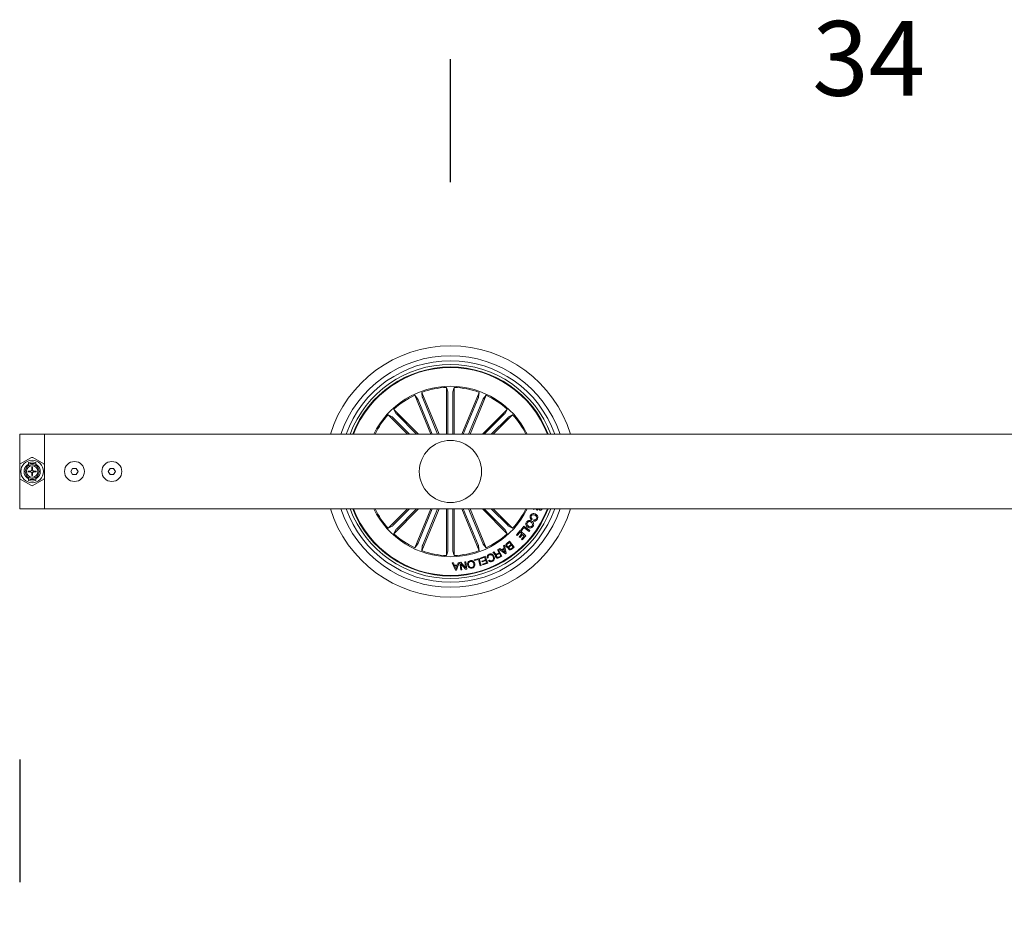
# Model space of a CAD drawing. Units: millimetres. Extents: x -499 to 3956, y -1170 to 1455.
# Drawn here: x 1804 to 1843, y -430 to -393 of the extents above; entities that cross this region are included whole.
import ezdxf

# ---------------------------------------------------------------- set-up
doc = ezdxf.new("R2010")
doc.units = ezdxf.units.MM
doc.header["$PDSIZE"] = -1
doc.layers.add('BASIC', color=179, linetype='Continuous')
doc.styles.add('SLDTEXTSTYLE0', font='ARIAL.TTF', dxfattribs={"height": 3})
doc.dimstyles.new('SLDDIMSTYLE0', dxfattribs={"dimtxt": 3, "dimasz": 0.3302, "dimexe": 0, "dimexo": 0.0625, "dimgap": 0.75, "dimtad": 0, "dimtoh": 1, "dimrnd": 1e-09, "dimzin": 12, "dimdsep": 46, "dimtxsty": 'SLDTEXTSTYLE0', "dimblk1": 'NONE', "dimblk2": 'NONE', "dimsah": 1, "dimcen": 0.09, "dimsd1": 1, "dimsd2": 1, "dimadec": 0, "dimazin": 0, "dimtfac": 1, "dimtofl": 0, "dimtmove": 0, "dimatfit": 3, "dimldrblk": 'NONE', "dimfxl": 1, "dimfrac": 2, "dimtolj": 1, "dimtzin": 12, "dimarcsym": 0})

# ---------------------------------------------------------------- blocks, each defined once
blk = doc.blocks.new('*D26')
at = {"layer": 'BASIC', "color": 0, "lineweight": -2}
for p, q in [((1820.953, -399.754), (1820.953, -394.817)), ((1854.553, -399.754), (1854.553, -394.817))]:
    blk.add_line(p, q, dxfattribs=at)
at = {"layer": 'Defpoints', "color": 0}
for p in [(1854.553, -394.817), (1820.953, -399.817), (1854.553, -399.817)]:
    blk.add_point(p, dxfattribs=at)
at = {"layer": 'BASIC', "color": 0, "insert": (1837.753, -393.284), "char_height": 3, "attachment_point": 2, "style": 'SLDTEXTSTYLE0'}
blk.add_mtext('\\A1;34', dxfattribs=at)
blk = doc.blocks.new('_NONE')
blk = doc.blocks.new('*D33')
at = {"color": 0, "lineweight": -2}
for p, q in [((1803.653, -422.942), (1803.653, -427.879)), ((1971.653, -422.942), (1971.653, -427.879))]:
    blk.add_line(p, q, dxfattribs=at)
at = {"layer": 'Defpoints', "color": 0}
for p in [(1803.653, -422.879), (1971.653, -422.879), (1971.653, -427.879)]:
    blk.add_point(p, dxfattribs=at)
at = {"color": 0, "insert": (1887.653, -427.879), "char_height": 3, "attachment_point": 5, "style": 'SLDTEXTSTYLE0'}
blk.add_mtext('\\A1;168', dxfattribs=at)

msp = doc.modelspace()

# ---------------------------------------------------------------- linework, layer by layer
at = {"color": 7, "linetype": 'Continuous', "lineweight": 0}
for p, q in [((1820.798, -409.879), (1820.798, -408.002)), ((1820.798, -408.002), (1820.851, -408.178)), ((1821.107, -408.002), (1821.054, -408.178)), ((1821.107, -409.879), (1821.107, -408.002)), ((1820.164, -409.879), (1819.517, -408.318)), ((1819.517, -408.318), (1819.634, -408.461)), ((1820.499, -409.879), (1819.803, -408.2)), ((1819.803, -408.2), (1819.821, -408.383)), ((1819.838, -408.429), (1820.439, -409.879)), ((1820.853, -408.227), (1820.853, -409.879)), ((1821.052, -408.227), (1821.052, -409.879)), ((1821.407, -409.879), (1822.102, -408.2)), ((1822.067, -408.429), (1821.466, -409.879)), ((1821.741, -409.879), (1822.388, -408.318)), ((1822.102, -408.2), (1822.084, -408.383)), ((1822.388, -408.318), (1822.272, -408.461)), ((1819.671, -409.879), (1818.674, -408.882)), ((1818.674, -408.882), (1818.761, -409.044)), ((1819.654, -408.505), (1820.224, -409.879)), ((1822.251, -408.505), (1821.682, -409.879)), ((1822.234, -409.879), (1823.232, -408.882)), ((1823.232, -408.882), (1823.144, -409.044)), ((1819.234, -409.879), (1818.455, -409.101)), ((1818.455, -409.101), (1818.617, -409.188)), ((1818.653, -409.221), (1819.312, -409.879)), ((1818.794, -409.08), (1819.593, -409.879)), ((1823.111, -409.08), (1822.312, -409.879)), ((1823.252, -409.221), (1822.593, -409.879)), ((1822.671, -409.879), (1823.45, -409.101)), ((1823.45, -409.101), (1823.288, -409.188)), ((1803.653, -411.12), (1803.653, -409.879)), ((1803.653, -409.879), (1804.653, -409.879)), ((1971.653, -409.879), (1804.653, -409.879)), ((1804.653, -411.12), (1804.653, -409.879)), ((1803.678, -411.076), (1804.128, -410.817)), ((1804.178, -410.817), (1804.628, -411.076)), ((1803.653, -411.639), (1803.653, -411.12)), ((1803.953, -411.123), (1803.953, -411.157)), ((1804.003, -411.092), (1804.003, -411.02)), ((1804.003, -411.121), (1804.003, -411.091)), ((1804.17, -411.21), (1804.137, -411.21)), ((1804.137, -411.21), (1804.137, -411.333)), ((1804.17, -411.241), (1804.137, -411.239)), ((1804.137, -411.245), (1804.155, -411.244)), ((1804.17, -411.333), (1804.17, -411.21)), ((1804.303, -411.02), (1804.303, -411.092)), ((1804.303, -411.091), (1804.303, -411.121)), ((1804.353, -411.157), (1804.353, -411.123)), ((1804.653, -411.12), (1804.653, -411.639)), ((1805.708, -411.379), (1805.78, -411.254)), ((1805.78, -411.254), (1805.925, -411.254)), ((1805.925, -411.254), (1805.997, -411.379)), ((1807.208, -411.379), (1807.28, -411.254)), ((1807.28, -411.254), (1807.425, -411.254)), ((1807.425, -411.254), (1807.497, -411.379)), ((1803.653, -412.879), (1803.653, -411.639)), ((1803.953, -411.602), (1803.953, -411.636)), ((1804.105, -411.365), (1803.99, -411.365)), ((1803.99, -411.365), (1803.99, -411.393)), ((1803.993, -411.379), (1803.99, -411.379)), ((1803.99, -411.393), (1804.105, -411.393)), ((1803.996, -411.365), (1803.993, -411.379)), ((1803.993, -411.393), (1803.993, -411.379)), ((1804.003, -411.668), (1804.003, -411.638)), ((1804.137, -411.426), (1804.137, -411.533)), ((1804.137, -411.533), (1804.17, -411.533)), ((1804.153, -411.411), (1804.153, -411.47)), ((1804.17, -411.469), (1804.153, -411.47)), ((1804.17, -411.533), (1804.17, -411.426)), ((1804.312, -411.365), (1804.2, -411.365)), ((1804.2, -411.393), (1804.312, -411.393)), ((1804.303, -411.638), (1804.303, -411.668)), ((1804.312, -411.393), (1804.312, -411.365)), ((1804.353, -411.636), (1804.353, -411.602)), ((1804.653, -412.879), (1804.653, -411.639)), ((1805.78, -411.504), (1805.708, -411.379)), ((1805.925, -411.504), (1805.78, -411.504)), ((1805.997, -411.379), (1805.925, -411.504)), ((1807.28, -411.504), (1807.208, -411.379)), ((1807.425, -411.504), (1807.28, -411.504)), ((1807.497, -411.379), (1807.425, -411.504)), ((1804.128, -411.942), (1803.678, -411.683)), ((1804.003, -411.739), (1804.003, -411.667)), ((1804.628, -411.683), (1804.178, -411.942)), ((1804.303, -411.667), (1804.303, -411.739)), ((1804.653, -412.879), (1803.653, -412.879)), ((1804.653, -412.879), (1971.653, -412.879)), ((1819.234, -412.879), (1818.455, -413.658)), ((1818.653, -413.538), (1819.312, -412.879)), ((1819.671, -412.879), (1818.674, -413.877)), ((1818.794, -413.679), (1819.593, -412.879)), ((1820.164, -412.879), (1819.517, -414.441)), ((1819.654, -414.254), (1820.224, -412.879)), ((1820.499, -412.879), (1819.803, -414.559)), ((1819.838, -414.33), (1820.439, -412.879)), ((1820.798, -412.879), (1820.798, -414.757)), ((1820.853, -414.532), (1820.853, -412.879)), ((1821.052, -414.532), (1821.052, -412.879)), ((1821.107, -412.879), (1821.107, -414.757)), ((1821.407, -412.879), (1822.102, -414.559)), ((1822.067, -414.33), (1821.466, -412.879)), ((1822.251, -414.254), (1821.682, -412.879)), ((1821.741, -412.879), (1822.388, -414.441)), ((1822.234, -412.879), (1823.232, -413.877)), ((1823.111, -413.679), (1822.312, -412.879)), ((1823.252, -413.538), (1822.593, -412.879)), ((1822.671, -412.879), (1823.45, -413.658)), ((1824.293, -412.906), (1824.305, -412.879)), ((1824.383, -412.882), (1824.293, -412.906)), ((1824.449, -412.879), (1824.467, -412.889)), ((1824.467, -412.889), (1824.449, -412.931)), ((1824.558, -412.879), (1824.564, -412.883)), ((1818.455, -413.658), (1818.617, -413.571)), ((1823.45, -413.658), (1823.288, -413.571)), ((1823.776, -413.733), (1823.904, -413.568)), ((1823.905, -413.631), (1823.807, -413.757)), ((1823.904, -413.568), (1824.146, -413.755)), ((1824.115, -413.794), (1823.905, -413.631)), ((1824.236, -413.281), (1824.213, -413.324)), ((1824.291, -413.361), (1824.314, -413.319)), ((1818.674, -413.877), (1818.761, -413.715)), ((1823.232, -413.877), (1823.144, -413.715)), ((1823.607, -413.921), (1823.755, -413.755)), ((1823.638, -413.949), (1823.607, -413.921)), ((1823.752, -413.822), (1823.638, -413.949)), ((1823.717, -414.002), (1823.822, -413.885)), ((1823.748, -414.03), (1823.717, -414.002)), ((1823.853, -413.912), (1823.748, -414.03)), ((1823.822, -413.885), (1823.752, -413.822)), ((1823.755, -413.755), (1823.985, -413.96)), ((1823.807, -413.757), (1823.776, -413.733)), ((1823.806, -414.098), (1823.919, -413.972)), ((1823.985, -413.96), (1823.838, -414.126)), ((1823.919, -413.972), (1823.853, -413.912)), ((1824.146, -413.755), (1824.115, -413.794)), ((1819.517, -414.441), (1819.634, -414.298)), ((1819.803, -414.559), (1819.821, -414.376)), ((1822.102, -414.559), (1822.084, -414.376)), ((1822.388, -414.441), (1822.272, -414.298)), ((1823.086, -414.367), (1823.125, -414.344)), ((1823.108, -414.463), (1823.086, -414.367)), ((1823.125, -414.344), (1823.196, -414.659)), ((1823.214, -414.273), (1823.327, -414.183)), ((1823.318, -414.228), (1823.236, -414.294)), ((1823.311, -414.374), (1823.386, -414.314)), ((1823.386, -414.314), (1823.318, -414.228)), ((1823.327, -414.183), (1823.513, -414.417)), ((1823.405, -414.337), (1823.338, -414.391)), ((1823.4, -414.469), (1823.467, -414.415)), ((1823.467, -414.415), (1823.405, -414.337)), ((1823.513, -414.417), (1823.427, -414.485)), ((1823.838, -414.126), (1823.806, -414.098)), ((1820.798, -414.757), (1820.851, -414.581)), ((1821.107, -414.757), (1821.054, -414.581)), ((1822.148, -414.854), (1822.342, -414.78)), ((1822.342, -414.78), (1822.448, -415.061)), ((1822.661, -414.632), (1822.7, -414.61)), ((1822.819, -414.692), (1822.905, -414.643)), ((1822.84, -414.53), (1822.872, -414.512)), ((1822.905, -414.643), (1822.84, -414.53)), ((1822.92, -414.67), (1822.844, -414.714)), ((1822.872, -414.512), (1823.02, -414.773)), ((1822.883, -414.816), (1822.974, -414.764)), ((1822.895, -414.5), (1822.934, -414.469)), ((1823.161, -414.683), (1822.895, -414.5)), ((1823.02, -414.773), (1822.897, -414.844)), ((1822.974, -414.764), (1822.92, -414.67)), ((1822.934, -414.469), (1823.011, -414.528)), ((1823.011, -414.528), (1823.108, -414.463)), ((1823.116, -414.497), (1823.041, -414.549)), ((1823.041, -414.549), (1823.151, -414.63)), ((1823.151, -414.63), (1823.116, -414.497)), ((1823.196, -414.659), (1823.161, -414.683)), ((1821.024, -415.054), (1821.069, -415.05)), ((1821.157, -415.347), (1821.024, -415.054)), ((1821.069, -415.05), (1821.106, -415.139)), ((1821.106, -415.139), (1821.229, -415.132)), ((1821.218, -415.164), (1821.119, -415.169)), ((1821.119, -415.169), (1821.176, -415.304)), ((1821.176, -415.304), (1821.218, -415.164)), ((1821.3, -415.038), (1821.2, -415.345)), ((1821.229, -415.132), (1821.258, -415.041)), ((1821.258, -415.041), (1821.3, -415.038)), ((1821.329, -415.034), (1821.373, -415.027)), ((1821.369, -415.33), (1821.329, -415.034)), ((1821.563, -415.304), (1821.372, -415.083)), ((1821.372, -415.083), (1821.404, -415.325)), ((1821.373, -415.027), (1821.563, -415.245)), ((1821.531, -415.006), (1821.566, -415.002)), ((1821.563, -415.245), (1821.531, -415.006)), ((1821.566, -415.002), (1821.606, -415.298)), ((1821.911, -414.927), (1822.102, -414.869)), ((1821.92, -414.958), (1821.911, -414.927)), ((1822.076, -414.911), (1821.92, -414.958)), ((1822.153, -415.164), (1822.076, -414.911)), ((1822.102, -414.869), (1822.188, -415.154)), ((1822.159, -414.885), (1822.148, -414.854)), ((1822.188, -415.154), (1822.153, -415.164)), ((1822.319, -414.825), (1822.159, -414.885)), ((1822.208, -414.978), (1822.356, -414.922)), ((1822.22, -415.009), (1822.208, -414.978)), ((1822.368, -414.953), (1822.22, -415.009)), ((1822.243, -415.103), (1822.402, -415.043)), ((1822.255, -415.134), (1822.243, -415.103)), ((1822.448, -415.061), (1822.255, -415.134)), ((1822.356, -414.922), (1822.319, -414.825)), ((1822.402, -415.043), (1822.368, -414.953)), ((1822.474, -414.846), (1822.439, -414.863)), ((1822.48, -414.95), (1822.515, -414.934)), ((1821.2, -415.345), (1821.157, -415.347)), ((1821.404, -415.325), (1821.369, -415.33)), ((1821.606, -415.298), (1821.563, -415.304))]:
    msp.add_line(p, q, dxfattribs=at)
at = {"color": 7, "linetype": 'Continuous', "lineweight": 0, "flags": 128}
for points in [[(1804.003, -411.091), (1803.998, -411.094), (1803.953, -411.123)], [(1804.353, -411.123), (1804.308, -411.094), (1804.302, -411.091)], [(1803.953, -411.636), (1803.998, -411.665), (1804.003, -411.668)], [(1804.303, -411.668), (1804.308, -411.665), (1804.353, -411.636)]]:
    msp.add_lwpolyline(points, dxfattribs=at)
at = {"color": 7, "linetype": 'Continuous', "lineweight": 0}
for centre, radius in [((1820.953, -411.379), 1.25), ((1804.153, -411.379), 0.457), ((1804.153, -411.379), 0.281), ((1804.153, -411.379), 0.231), ((1805.853, -411.379), 0.4), ((1807.353, -411.379), 0.4)]:
    msp.add_circle(centre, radius, dxfattribs=at)
for centre, radius, start, end in [((1820.953, -411.379), 5.05, 17.2793, 162.7207), ((1820.953, -411.379), 4.65, 18.8191, 161.1809), ((1820.953, -411.379), 4.45, 19.699, 160.301), ((1820.953, -411.379), 4.3, 20.4162, 159.5838), ((1820.953, -411.379), 4.199, 20.9277, 159.0723), ((1820.953, -411.379), 4.175, 21.0561, 158.9439), ((1820.953, -411.379), 3.425, 25.9736, 154.0264), ((1820.953, -411.379), 3.381, 92.6202, 109.8798), ((1820.953, -411.379), 3.381, 70.1202, 87.3798), ((1820.953, -411.379), 3.381, 115.1202, 132.3798), ((1820.953, -411.379), 3.381, 47.6202, 64.8798), ((1820.953, -411.379), 3.381, 137.6202, 153.6619), ((1820.953, -411.379), 3.381, 26.3381, 42.3798), ((1804.153, -410.86), 0.05, 60, 120), ((1803.703, -411.12), 0.05, 120, 180), ((1804.153, -411.379), 0.325, 127.9799, 232.0201), ((1804.153, -411.379), 0.299, 120.1224, 132), ((1804.153, -411.379), 0.325, 62.5136, 117.4864), ((1804.153, -411.379), 0.299, 48, 59.8776), ((1804.153, -411.379), 0.325, 307.9799, 52.0201), ((1804.603, -411.12), 0.05, 0, 60), ((1803.703, -411.639), 0.05, 180, 240), ((1804.153, -411.379), 0.299, 228, 239.8776), ((1804.153, -411.379), 0.0495, 108.623, 163.0313), ((1804.153, -411.379), 0.0495, 196.5226, 251.377), ((1804.153, -411.379), 0.0495, 16.9687, 68.9454), ((1804.153, -411.379), 0.0495, 291.0546, 343.4774), ((1804.153, -411.379), 0.299, 300.1224, 312), ((1804.603, -411.639), 0.05, 300, 0), ((1804.153, -411.379), 0.325, 242.5136, 297.4864), ((1804.153, -411.899), 0.05, 240, 300), ((1820.953, -411.379), 5.05, 197.2793, 342.7207), ((1820.953, -411.379), 4.65, 198.8191, 341.1809), ((1820.953, -411.379), 4.45, 199.699, 340.301), ((1820.953, -411.379), 4.3, 200.4162, 339.5838), ((1820.953, -411.379), 4.199, 200.9277, 339.0723), ((1820.953, -411.379), 4.175, 201.0561, 338.9439), ((1820.953, -411.379), 3.425, 205.9736, 334.0264), ((1820.953, -411.379), 3.381, 206.3381, 222.3798), ((1820.953, -411.379), 3.381, 317.6202, 333.6619), ((1820.953, -411.379), 3.381, 227.6202, 244.8798), ((1820.953, -411.379), 3.381, 295.1202, 312.3798), ((1820.953, -411.379), 3.381, 250.1202, 267.3798), ((1820.953, -411.379), 3.381, 272.6202, 289.8798)]:
    msp.add_arc(centre, radius, start, end, dxfattribs=at)
at = {"color": 7, "linetype": 'Continuous', "lineweight": 0, "extrusion": (0, 0, -1)}
for centre, major_axis, ratio, start_param, end_param in [((1804.153, -411.278), (0, 0.303), 0.942205, 5.729721, 5.753964), ((1804.153, -411.456), (0, 0.463), 0.986309, 5.962142, 6.604229), ((1804.153, -411.278), (0, 0.303), 0.942205, 0.529221, 0.553464), ((1804.153, -411.481), (0, 0.303), 0.942205, 3.670814, 3.695057), ((1804.153, -411.303), (0, 0.463), 0.986309, 2.820549, 3.462636), ((1804.153, -411.481), (0, 0.303), 0.942205, 2.588128, 2.612371)]:
    msp.add_ellipse(centre, major_axis=major_axis, ratio=ratio, start_param=start_param, end_param=end_param, dxfattribs=at)
at = {"color": 7, "linetype": 'Continuous', "lineweight": 0}
for points, knots in [([(1819.654, -408.505), (1819.652, -408.5), (1819.648, -408.49), (1819.642, -408.476), (1819.637, -408.466), (1819.634, -408.462), (1819.634, -408.461), (1819.634, -408.461)], [0, 0, 0, 0, 0.241199, 0.482355, 0.72342, 0.96462, 1, 1, 1, 1]), ([(1819.821, -408.383), (1819.822, -408.384), (1819.822, -408.387), (1819.826, -408.398), (1819.831, -408.411), (1819.836, -408.422), (1819.838, -408.428), (1819.838, -408.429)], [0, 0, 0, 0, 0.241466, 0.482964, 0.724218, 0.965274, 1, 1, 1, 1]), ([(1820.853, -408.227), (1820.853, -408.222), (1820.853, -408.21), (1820.853, -408.195), (1820.852, -408.184), (1820.851, -408.179), (1820.851, -408.178), (1820.851, -408.178)], [0, 0, 0, 0, 0.241196, 0.482364, 0.723425, 0.964626, 1, 1, 1, 1]), ([(1821.054, -408.178), (1821.054, -408.179), (1821.053, -408.183), (1821.053, -408.194), (1821.052, -408.208), (1821.052, -408.22), (1821.052, -408.226), (1821.052, -408.227)], [0, 0, 0, 0, 0.2414721, 0.4829685, 0.7242199, 0.9652947, 1, 1, 1, 1]), ([(1822.067, -408.429), (1822.069, -408.424), (1822.073, -408.413), (1822.079, -408.399), (1822.082, -408.389), (1822.084, -408.384), (1822.084, -408.383), (1822.084, -408.383)], [0, 0, 0, 0, 0.2411863, 0.4823626, 0.7234229, 0.9646264, 1, 1, 1, 1]), ([(1822.272, -408.461), (1822.271, -408.462), (1822.269, -408.464), (1822.264, -408.474), (1822.258, -408.488), (1822.254, -408.499), (1822.251, -408.504), (1822.251, -408.505)], [0, 0, 0, 0, 0.24148, 0.482957, 0.724202, 0.965273, 1, 1, 1, 1]), ([(1818.653, -409.221), (1818.649, -409.217), (1818.641, -409.209), (1818.63, -409.199), (1818.622, -409.191), (1818.618, -409.188), (1818.617, -409.188), (1818.617, -409.188)], [0, 0, 0, 0, 0.241239, 0.482392, 0.723427, 0.964628, 1, 1, 1, 1]), ([(1818.761, -409.044), (1818.762, -409.045), (1818.763, -409.048), (1818.771, -409.056), (1818.781, -409.066), (1818.789, -409.075), (1818.793, -409.079), (1818.794, -409.08)], [0, 0, 0, 0, 0.241469, 0.482997, 0.724265, 0.96534, 1, 1, 1, 1]), ([(1823.111, -409.08), (1823.115, -409.076), (1823.123, -409.068), (1823.133, -409.057), (1823.141, -409.049), (1823.144, -409.045), (1823.144, -409.044), (1823.144, -409.044)], [0, 0, 0, 0, 0.241232, 0.482378, 0.72343, 0.964619, 1, 1, 1, 1]), ([(1823.288, -409.188), (1823.287, -409.188), (1823.284, -409.19), (1823.276, -409.198), (1823.266, -409.207), (1823.257, -409.216), (1823.253, -409.22), (1823.252, -409.221)], [0, 0, 0, 0, 0.2414766, 0.4829513, 0.7242399, 0.9653232, 1, 1, 1, 1]), ([(1803.996, -411.402), (1803.994, -411.39), (1803.991, -411.377), (1803.996, -411.366), (1803.996, -411.365)], [0, 0, 0, 0, 0.905298, 1, 1, 1, 1]), ([(1804.07, -411.365), (1804.067, -411.373), (1804.064, -411.383), (1804.065, -411.392), (1804.066, -411.393)], [0, 0, 0, 0, 0.88579, 1, 1, 1, 1]), ([(1804.17, -411.318), (1804.166, -411.316), (1804.156, -411.31), (1804.144, -411.31), (1804.137, -411.311)], [0, 0, 0, 0, 0.402919, 1, 1, 1, 1]), ([(1804.137, -411.48), (1804.14, -411.482), (1804.15, -411.486), (1804.162, -411.485), (1804.17, -411.484)], [0, 0, 0, 0, 0.281585, 1, 1, 1, 1]), ([(1804.153, -411.411), (1804.157, -411.412), (1804.167, -411.415), (1804.183, -411.409), (1804.196, -411.397), (1804.204, -411.38), (1804.204, -411.367), (1804.203, -411.361)], [0, 0, 0, 0, 0.179966, 0.381152, 0.589685, 0.810777, 1, 1, 1, 1]), ([(1804.265, -411.365), (1804.266, -411.371), (1804.267, -411.381), (1804.263, -411.39), (1804.262, -411.393)], [0, 0, 0, 0, 0.587191, 1, 1, 1, 1]), ([(1804.272, -411.393), (1804.275, -411.386), (1804.278, -411.376), (1804.276, -411.367), (1804.276, -411.365)], [0, 0, 0, 0, 0.810737, 1, 1, 1, 1]), ([(1824.213, -413.324), (1824.197, -413.312), (1824.167, -413.288), (1824.145, -413.235), (1824.149, -413.185), (1824.162, -413.157), (1824.169, -413.143)], [0, 0, 0, 0, 0.280331, 0.559184, 0.779255, 1, 1, 1, 1]), ([(1824.169, -413.143), (1824.181, -413.124), (1824.206, -413.086), (1824.268, -413.066), (1824.326, -413.071), (1824.358, -413.086), (1824.374, -413.093)], [0, 0, 0, 0, 0.279904, 0.558344, 0.778938, 1, 1, 1, 1]), ([(1824.202, -413.165), (1824.197, -413.177), (1824.186, -413.201), (1824.191, -413.237), (1824.211, -413.265), (1824.228, -413.275), (1824.236, -413.281)], [0, 0, 0, 0, 0.280196, 0.55918, 0.779183, 1, 1, 1, 1]), ([(1824.353, -413.137), (1824.338, -413.13), (1824.309, -413.117), (1824.262, -413.114), (1824.223, -413.133), (1824.209, -413.155), (1824.202, -413.165)], [0, 0, 0, 0, 0.280953, 0.560555, 0.779795, 1, 1, 1, 1]), ([(1824.409, -413.276), (1824.415, -413.262), (1824.427, -413.232), (1824.408, -413.175), (1824.374, -413.152), (1824.353, -413.137)], [0, 0, 0, 0, 0.280388, 0.559919, 1, 1, 1, 1]), ([(1824.374, -413.093), (1824.393, -413.106), (1824.431, -413.13), (1824.463, -413.187), (1824.466, -413.247), (1824.451, -413.279), (1824.444, -413.295)], [0, 0, 0, 0, 0.280367, 0.55986, 0.779569, 1, 1, 1, 1]), ([(1824.449, -412.931), (1824.44, -412.928), (1824.426, -412.922), (1824.409, -412.908), (1824.396, -412.895), (1824.388, -412.886), (1824.383, -412.882)], [0, 0, 0, 0, 0.339989, 0.559684, 0.779838, 1, 1, 1, 1]), ([(1824.546, -412.926), (1824.538, -412.922), (1824.522, -412.913), (1824.509, -412.894), (1824.506, -412.882), (1824.506, -412.879)], [0, 0, 0, 0, 0.429425, 0.859785, 1, 1, 1, 1]), ([(1824.636, -412.876), (1824.631, -412.886), (1824.621, -412.905), (1824.598, -412.925), (1824.571, -412.933), (1824.554, -412.929), (1824.546, -412.926)], [0, 0, 0, 0, 0.280709, 0.560761, 0.780224, 1, 1, 1, 1]), ([(1824.564, -412.883), (1824.568, -412.884), (1824.576, -412.886), (1824.585, -412.883), (1824.588, -412.88), (1824.588, -412.879)], [0, 0, 0, 0, 0.489393, 0.981629, 1, 1, 1, 1]), ([(1818.617, -413.571), (1818.618, -413.57), (1818.621, -413.569), (1818.629, -413.561), (1818.64, -413.551), (1818.648, -413.543), (1818.653, -413.539), (1818.653, -413.538)], [0, 0, 0, 0, 0.241447, 0.482957, 0.724186, 0.965263, 1, 1, 1, 1]), ([(1823.252, -413.538), (1823.256, -413.542), (1823.264, -413.55), (1823.275, -413.56), (1823.283, -413.568), (1823.287, -413.571), (1823.288, -413.571), (1823.288, -413.571)], [0, 0, 0, 0, 0.241183, 0.48234, 0.723422, 0.964627, 1, 1, 1, 1]), ([(1824.055, -413.62), (1824.037, -413.605), (1824.002, -413.576), (1823.977, -413.514), (1823.981, -413.454), (1823.999, -413.423), (1824.008, -413.407)], [0, 0, 0, 0, 0.279973, 0.559601, 0.779392, 1, 1, 1, 1]), ([(1824.008, -413.407), (1824.023, -413.389), (1824.051, -413.353), (1824.115, -413.337), (1824.173, -413.344), (1824.204, -413.362), (1824.22, -413.37)], [0, 0, 0, 0, 0.279831, 0.558622, 0.779177, 1, 1, 1, 1]), ([(1824.043, -413.43), (1824.036, -413.444), (1824.02, -413.473), (1824.03, -413.519), (1824.053, -413.554), (1824.073, -413.569), (1824.084, -413.577)], [0, 0, 0, 0, 0.2797045, 0.5581597, 0.7788981, 1, 1, 1, 1]), ([(1824.192, -413.413), (1824.178, -413.405), (1824.15, -413.39), (1824.106, -413.386), (1824.066, -413.401), (1824.051, -413.42), (1824.043, -413.43)], [0, 0, 0, 0, 0.280627, 0.560388, 0.779858, 1, 1, 1, 1]), ([(1824.269, -413.579), (1824.255, -413.598), (1824.226, -413.634), (1824.162, -413.652), (1824.103, -413.646), (1824.071, -413.628), (1824.055, -413.62)], [0, 0, 0, 0, 0.2800341, 0.5586491, 0.7792253, 1, 1, 1, 1]), ([(1824.084, -413.577), (1824.098, -413.585), (1824.126, -413.6), (1824.172, -413.603), (1824.211, -413.586), (1824.227, -413.566), (1824.234, -413.556)], [0, 0, 0, 0, 0.2804627, 0.5602339, 0.7796311, 1, 1, 1, 1]), ([(1824.234, -413.556), (1824.242, -413.542), (1824.256, -413.514), (1824.242, -413.455), (1824.211, -413.429), (1824.192, -413.413)], [0, 0, 0, 0, 0.2803783, 0.5602443, 1, 1, 1, 1]), ([(1824.22, -413.37), (1824.238, -413.385), (1824.273, -413.413), (1824.298, -413.473), (1824.296, -413.533), (1824.278, -413.564), (1824.269, -413.579)], [0, 0, 0, 0, 0.2801426, 0.5597425, 0.779536, 1, 1, 1, 1]), ([(1824.444, -413.295), (1824.435, -413.31), (1824.416, -413.339), (1824.375, -413.366), (1824.33, -413.373), (1824.304, -413.365), (1824.291, -413.361)], [0, 0, 0, 0, 0.280332, 0.559943, 0.779719, 1, 1, 1, 1]), ([(1824.314, -413.319), (1824.325, -413.321), (1824.345, -413.326), (1824.384, -413.313), (1824.399, -413.29), (1824.409, -413.276)], [0, 0, 0, 0, 0.281176, 0.560996, 1, 1, 1, 1]), ([(1818.794, -413.679), (1818.79, -413.683), (1818.782, -413.691), (1818.772, -413.702), (1818.764, -413.71), (1818.761, -413.714), (1818.761, -413.715), (1818.761, -413.715)], [0, 0, 0, 0, 0.241184, 0.482342, 0.723405, 0.964627, 1, 1, 1, 1]), ([(1823.144, -413.715), (1823.144, -413.714), (1823.142, -413.711), (1823.135, -413.703), (1823.125, -413.692), (1823.116, -413.684), (1823.112, -413.679), (1823.111, -413.679)], [0, 0, 0, 0, 0.241476, 0.482958, 0.724216, 0.965281, 1, 1, 1, 1]), ([(1819.634, -414.298), (1819.634, -414.297), (1819.636, -414.294), (1819.641, -414.284), (1819.647, -414.271), (1819.652, -414.26), (1819.654, -414.254), (1819.654, -414.254)], [0, 0, 0, 0, 0.241471, 0.482977, 0.724228, 0.965305, 1, 1, 1, 1]), ([(1819.838, -414.33), (1819.836, -414.335), (1819.832, -414.345), (1819.827, -414.359), (1819.823, -414.37), (1819.822, -414.375), (1819.821, -414.376), (1819.821, -414.376)], [0, 0, 0, 0, 0.2412167, 0.4823652, 0.7234243, 0.9646266, 1, 1, 1, 1]), ([(1822.084, -414.376), (1822.083, -414.375), (1822.083, -414.372), (1822.079, -414.361), (1822.074, -414.348), (1822.07, -414.336), (1822.067, -414.331), (1822.067, -414.33)], [0, 0, 0, 0, 0.241476, 0.48296, 0.724216, 0.965306, 1, 1, 1, 1]), ([(1822.251, -414.254), (1822.253, -414.259), (1822.257, -414.269), (1822.264, -414.283), (1822.269, -414.293), (1822.271, -414.297), (1822.272, -414.298), (1822.272, -414.298)], [0, 0, 0, 0, 0.241192, 0.48237, 0.723428, 0.964621, 1, 1, 1, 1]), ([(1823.197, -414.396), (1823.19, -414.385), (1823.177, -414.362), (1823.177, -414.324), (1823.191, -414.293), (1823.207, -414.28), (1823.214, -414.273)], [0, 0, 0, 0, 0.279519, 0.559094, 0.779228, 1, 1, 1, 1]), ([(1823.285, -414.419), (1823.277, -414.423), (1823.259, -414.429), (1823.225, -414.424), (1823.208, -414.407), (1823.197, -414.396)], [0, 0, 0, 0, 0.28109, 0.561014, 1, 1, 1, 1]), ([(1823.236, -414.294), (1823.229, -414.3), (1823.217, -414.311), (1823.209, -414.336), (1823.213, -414.358), (1823.221, -414.369), (1823.225, -414.375)], [0, 0, 0, 0, 0.2804979, 0.5593806, 0.77929, 1, 1, 1, 1]), ([(1823.225, -414.375), (1823.231, -414.381), (1823.239, -414.39), (1823.255, -414.395), (1823.28, -414.395), (1823.297, -414.383), (1823.311, -414.374)], [0, 0, 0, 0, 0.250306, 0.375963, 0.501578, 1, 1, 1, 1]), ([(1823.292, -414.499), (1823.288, -414.493), (1823.279, -414.479), (1823.273, -414.45), (1823.281, -414.431), (1823.285, -414.419)], [0, 0, 0, 0, 0.28094, 0.561552, 1, 1, 1, 1]), ([(1823.338, -414.391), (1823.325, -414.402), (1823.309, -414.415), (1823.303, -414.439), (1823.304, -414.455), (1823.311, -414.466), (1823.315, -414.473)], [0, 0, 0, 0, 0.4989086, 0.6245747, 0.7501535, 1, 1, 1, 1]), ([(1820.851, -414.581), (1820.851, -414.579), (1820.852, -414.576), (1820.852, -414.565), (1820.853, -414.551), (1820.853, -414.539), (1820.853, -414.532), (1820.853, -414.532)], [0, 0, 0, 0, 0.2414723, 0.4829656, 0.7242196, 0.9652946, 1, 1, 1, 1]), ([(1821.052, -414.532), (1821.052, -414.537), (1821.052, -414.549), (1821.053, -414.563), (1821.053, -414.575), (1821.054, -414.58), (1821.054, -414.581), (1821.054, -414.581)], [0, 0, 0, 0, 0.241195, 0.482365, 0.723426, 0.964627, 1, 1, 1, 1]), ([(1822.439, -414.863), (1822.435, -414.845), (1822.425, -414.81), (1822.438, -414.759), (1822.469, -414.722), (1822.494, -414.708), (1822.506, -414.702)], [0, 0, 0, 0, 0.28026, 0.559281, 0.779342, 1, 1, 1, 1]), ([(1822.516, -414.73), (1822.505, -414.737), (1822.482, -414.75), (1822.465, -414.784), (1822.463, -414.818), (1822.471, -414.837), (1822.474, -414.846)], [0, 0, 0, 0, 0.280019, 0.55911, 0.779304, 1, 1, 1, 1]), ([(1822.506, -414.702), (1822.527, -414.694), (1822.569, -414.679), (1822.631, -414.7), (1822.673, -414.739), (1822.689, -414.769), (1822.697, -414.785)], [0, 0, 0, 0, 0.279755, 0.558205, 0.778888, 1, 1, 1, 1]), ([(1822.664, -414.804), (1822.655, -414.788), (1822.639, -414.758), (1822.601, -414.725), (1822.555, -414.716), (1822.529, -414.725), (1822.516, -414.73)], [0, 0, 0, 0, 0.2809967, 0.5608199, 0.7798655, 1, 1, 1, 1]), ([(1822.623, -414.961), (1822.638, -414.952), (1822.668, -414.934), (1822.687, -414.871), (1822.672, -414.829), (1822.664, -414.804)], [0, 0, 0, 0, 0.280487, 0.559884, 1, 1, 1, 1]), ([(1822.697, -414.785), (1822.705, -414.806), (1822.721, -414.848), (1822.713, -414.912), (1822.681, -414.962), (1822.651, -414.979), (1822.635, -414.988)], [0, 0, 0, 0, 0.280416, 0.559901, 0.779568, 1, 1, 1, 1]), ([(1822.691, -414.659), (1822.686, -414.653), (1822.678, -414.643), (1822.666, -414.636), (1822.661, -414.632)], [0, 0, 0, 0, 0.560331, 1, 1, 1, 1]), ([(1822.787, -414.729), (1822.781, -414.73), (1822.771, -414.733), (1822.754, -414.732), (1822.74, -414.723), (1822.717, -414.701), (1822.703, -414.678), (1822.691, -414.659)], [0, 0, 0, 0, 0.125016, 0.249618, 0.374331, 0.49944, 1, 1, 1, 1]), ([(1822.7, -414.61), (1822.706, -414.615), (1822.717, -414.623), (1822.729, -414.646), (1822.74, -414.661), (1822.747, -414.67)], [0, 0, 0, 0, 0.2774967, 0.5585491, 1, 1, 1, 1]), ([(1822.747, -414.67), (1822.752, -414.676), (1822.762, -414.688), (1822.781, -414.702), (1822.802, -414.701), (1822.813, -414.695), (1822.819, -414.692)], [0, 0, 0, 0, 0.281221, 0.559823, 0.779445, 1, 1, 1, 1]), ([(1822.779, -414.821), (1822.775, -414.812), (1822.767, -414.796), (1822.765, -414.769), (1822.772, -414.746), (1822.782, -414.735), (1822.787, -414.729)], [0, 0, 0, 0, 0.280366, 0.559895, 0.7797, 1, 1, 1, 1]), ([(1822.897, -414.844), (1822.886, -414.849), (1822.863, -414.861), (1822.826, -414.861), (1822.796, -414.846), (1822.785, -414.829), (1822.779, -414.821)], [0, 0, 0, 0, 0.280792, 0.560023, 0.779677, 1, 1, 1, 1]), ([(1822.844, -414.714), (1822.829, -414.724), (1822.81, -414.736), (1822.798, -414.76), (1822.798, -414.778), (1822.803, -414.79), (1822.807, -414.798)], [0, 0, 0, 0, 0.4989, 0.624332, 0.749726, 1, 1, 1, 1]), ([(1822.807, -414.798), (1822.812, -414.805), (1822.821, -414.818), (1822.844, -414.828), (1822.865, -414.825), (1822.877, -414.819), (1822.883, -414.816)], [0, 0, 0, 0, 0.280085, 0.558678, 0.778891, 1, 1, 1, 1]), ([(1823.427, -414.485), (1823.407, -414.503), (1823.381, -414.525), (1823.342, -414.528), (1823.316, -414.522), (1823.302, -414.508), (1823.292, -414.499)], [0, 0, 0, 0, 0.499752, 0.625419, 0.751078, 1, 1, 1, 1]), ([(1823.315, -414.473), (1823.321, -414.479), (1823.329, -414.488), (1823.345, -414.493), (1823.37, -414.491), (1823.386, -414.478), (1823.4, -414.469)], [0, 0, 0, 0, 0.250135, 0.375489, 0.500681, 1, 1, 1, 1]), ([(1821.646, -415.142), (1821.644, -415.12), (1821.638, -415.075), (1821.66, -415.015), (1821.702, -414.974), (1821.736, -414.964), (1821.753, -414.959)], [0, 0, 0, 0, 0.280199, 0.559855, 0.779558, 1, 1, 1, 1]), ([(1821.821, -415.263), (1821.798, -415.265), (1821.753, -415.271), (1821.697, -415.238), (1821.661, -415.192), (1821.651, -415.159), (1821.646, -415.142)], [0, 0, 0, 0, 0.279729, 0.558513, 0.77911, 1, 1, 1, 1]), ([(1821.76, -414.99), (1821.743, -414.995), (1821.709, -415.006), (1821.683, -415.05), (1821.675, -415.094), (1821.679, -415.121), (1821.681, -415.134)], [0, 0, 0, 0, 0.279617, 0.558049, 0.778874, 1, 1, 1, 1]), ([(1821.681, -415.134), (1821.687, -415.151), (1821.697, -415.184), (1821.73, -415.221), (1821.773, -415.237), (1821.8, -415.233), (1821.814, -415.231)], [0, 0, 0, 0, 0.280468, 0.560293, 0.779666, 1, 1, 1, 1]), ([(1821.753, -414.959), (1821.775, -414.956), (1821.82, -414.95), (1821.876, -414.983), (1821.912, -415.029), (1821.922, -415.062), (1821.927, -415.079)], [0, 0, 0, 0, 0.279743, 0.558505, 0.779107, 1, 1, 1, 1]), ([(1821.892, -415.087), (1821.887, -415.071), (1821.876, -415.038), (1821.843, -415), (1821.8, -414.984), (1821.773, -414.988), (1821.76, -414.99)], [0, 0, 0, 0, 0.280458, 0.560298, 0.779697, 1, 1, 1, 1]), ([(1821.814, -415.231), (1821.83, -415.226), (1821.864, -415.215), (1821.89, -415.171), (1821.898, -415.127), (1821.894, -415.101), (1821.892, -415.087)], [0, 0, 0, 0, 0.279592, 0.558052, 0.778904, 1, 1, 1, 1]), ([(1821.927, -415.079), (1821.93, -415.101), (1821.936, -415.146), (1821.913, -415.206), (1821.871, -415.247), (1821.838, -415.257), (1821.821, -415.263)], [0, 0, 0, 0, 0.280196, 0.559853, 0.779564, 1, 1, 1, 1]), ([(1822.635, -414.988), (1822.62, -414.994), (1822.589, -415.005), (1822.542, -415.001), (1822.504, -414.981), (1822.488, -414.961), (1822.48, -414.95)], [0, 0, 0, 0, 0.280216, 0.559789, 0.779692, 1, 1, 1, 1]), ([(1822.515, -414.934), (1822.523, -414.943), (1822.537, -414.96), (1822.568, -414.971), (1822.598, -414.971), (1822.614, -414.964), (1822.623, -414.961)], [0, 0, 0, 0, 0.280065, 0.559148, 0.779394, 1, 1, 1, 1])]:
    msp.add_open_spline(points, degree=3, knots=knots, dxfattribs=at)

# ---------------------------------------------------------------- dimensions: what is measured, and where the dimension line sits
dim = msp.add_linear_dim(base=(1971.653, -427.879), p1=(1803.653, -422.879), p2=(1971.653, -422.879), dimstyle='SLDDIMSTYLE0')
dim.commit()
dim.dimension.update_dxf_attribs({"geometry": '*D33', "text_midpoint": (1887.653, -427.879)})
at = {"layer": 'BASIC'}
dim = msp.add_linear_dim(base=(1854.553, -394.817), p1=(1820.953, -399.817), p2=(1854.553, -399.817), dimstyle='SLDDIMSTYLE0', override={"dimdec": 0}, dxfattribs=at)
dim.commit()
dim.dimension.update_dxf_attribs({"geometry": '*D26', "text_midpoint": (1837.753, -394.817)})

doc.saveas('drawing.dxf')
